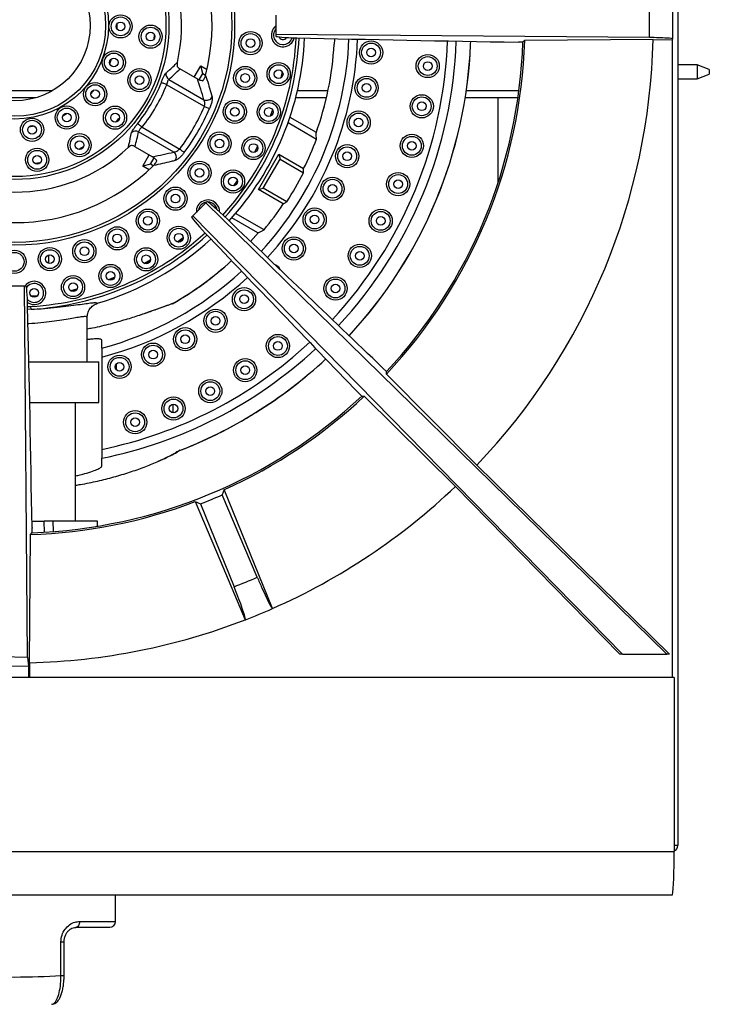
# Paper-space layout '英寸' of a CAD drawing. Units: inches. Extents: x 0 to 199, y 0 to 117.
# Drawn here: x 52 to 64, y 35 to 51 of the extents above; entities that cross this region are included whole.
import ezdxf

# ---------------------------------------------------------------- set-up
doc = ezdxf.new("R2010")
doc.units = ezdxf.units.IN
doc.header["$MEASUREMENT"] = 0

psp = doc.layouts.new('英寸')

# ---------------------------------------------------------------- linework, layer by layer
at = {"color": 7, "linetype": 'Continuous', "lineweight": 30, "ltscale": 10}
for p, q in [((63.532, 62.601), (63.532, 37.453)), ((56.716, 51.546), (56.716, 51.214)), ((63.052, 51.163), (63.052, 51.597)), ((63.446, 51.139), (63.446, 51.621)), ((54.025, 51.37), (54.024, 51.398)), ((54.024, 51.309), (54.025, 51.37)), ((54.654, 51.22), (54.646, 51.129)), ((56.716, 51.214), (56.716, 51.187)), ((63.052, 51.163), (56.716, 51.214)), ((56.716, 51.187), (56.716, 51.187)), ((56.883, 51.166), (56.882, 51.146)), ((63.111, 51.129), (60.935, 51.114)), ((63.111, 51.129), (63.434, 51.126)), ((63.434, 51.126), (63.445, 51.138)), ((63.434, 51.126), (63.434, 40.307)), ((60.018, 51.05), (60.02, 51.099)), ((60.904, 51.085), (60.827, 51.085)), ((60.935, 51.114), (60.904, 51.085)), ((53.898, 50.719), (53.929, 50.802)), ((55.384, 50.463), (55.09, 50.632)), ((55.332, 50.493), (55.443, 50.685)), ((55.478, 50.554), (55.443, 50.685)), ((55.443, 50.685), (55.549, 50.623)), ((63.857, 50.701), (63.532, 50.701)), ((64.064, 50.622), (63.857, 50.701)), ((63.857, 50.701), (63.857, 50.465)), ((54.476, 50.458), (54.477, 50.458)), ((55.416, 50.448), (55.478, 50.554)), ((55.478, 50.554), (55.525, 50.527)), ((56.82, 50.59), (56.8, 50.479)), ((63.532, 50.465), (63.857, 50.465)), ((63.857, 50.465), (64.064, 50.543)), ((64.064, 50.622), (64.064, 50.543)), ((55.503, 49.995), (54.864, 50.364)), ((54.9, 50.453), (55.497, 50.108)), ((52.638, 50.14), (51.936, 50.14)), ((57.573, 50.14), (57.052, 50.14)), ((60.82, 50.14), (59.926, 50.14)), ((60.481, 50.14), (60.481, 48.695)), ((53.103, 49.836), (53.18, 49.88)), ((56.955, 49.812), (57.397, 49.557)), ((54.447, 49.641), (55.086, 49.272)), ((56.923, 49.72), (57.405, 49.442)), ((54.985, 49.221), (54.388, 49.566)), ((54.328, 49.311), (54.622, 49.141)), ((56.403, 49.317), (56.352, 49.217)), ((54.459, 48.98), (54.569, 49.172)), ((54.589, 49.015), (54.651, 49.122)), ((56.419, 48.587), (56.764, 49.183)), ((56.764, 49.183), (56.786, 49.1)), ((56.764, 49.183), (57.186, 48.939)), ((52.722, 49.039), (52.632, 49.024)), ((54.589, 49.015), (54.459, 48.98)), ((54.565, 48.919), (54.459, 48.98)), ((54.637, 48.987), (54.589, 49.015)), ((56.502, 48.609), (56.786, 49.1)), ((56.786, 49.1), (57.185, 48.87)), ((56.061, 48.739), (55.995, 48.648)), ((56.419, 48.587), (56.502, 48.609)), ((56.842, 48.343), (56.419, 48.587)), ((56.901, 48.378), (56.502, 48.609)), ((55.53, 48.36), (55.307, 48.137)), ((55.53, 48.36), (55.55, 48.379)), ((63.344, 40.701), (55.53, 48.36)), ((55.55, 48.379), (55.55, 48.379)), ((55.288, 48.117), (55.307, 48.137)), ((55.288, 48.117), (55.288, 48.117)), ((55.307, 48.137), (62.595, 40.701)), ((56.516, 47.902), (56.034, 48.18)), ((56.412, 47.852), (55.971, 48.107)), ((56.423, 47.857), (56.288, 47.703)), ((55.143, 47.764), (55.053, 47.695)), ((52.861, 47.474), (52.861, 47.334)), ((54.587, 47.386), (54.489, 47.331)), ((52.121, 46.951), (52.453, 46.951)), ((52.504, 40.652), (52.453, 46.951)), ((52.453, 46.951), (52.48, 46.951)), ((52.676, 46.783), (52.568, 46.777)), ((53.342, 46.893), (53.232, 46.868)), ((53.693, 46.654), (53.693, 46.654)), ((52.567, 46.552), (52.564, 46.601)), ((53.517, 45.662), (53.517, 46.418)), ((53.763, 45.893), (53.763, 46.028)), ((52.529, 45.662), (53.714, 45.662)), ((53.714, 44.973), (53.714, 45.662)), ((53.763, 45.741), (53.763, 44.176)), ((54.009, 45.624), (54.009, 45.529)), ((58.528, 45.556), (58.535, 45.548)), ((58.589, 45.495), (58.535, 45.548)), ((58.59, 45.454), (58.589, 45.495)), ((60.121, 43.907), (58.59, 45.454)), ((58.117, 45.133), (58.172, 45.078)), ((52.543, 44.973), (53.714, 44.973)), ((53.32, 42.955), (53.32, 44.973)), ((58.172, 45.078), (58.213, 45.077)), ((58.213, 45.077), (59.76, 43.546)), ((54.971, 44.942), (54.971, 44.795)), ((55.03, 44.126), (55.03, 44.136)), ((53.763, 43.893), (53.763, 44.026)), ((60.121, 43.907), (63.392, 40.701)), ((55.842, 43.493), (55.808, 43.405)), ((56.661, 41.476), (55.842, 43.493)), ((62.548, 40.701), (59.76, 43.546)), ((55.35, 43.289), (55.437, 43.251)), ((56.4, 42.007), (55.808, 43.405)), ((55.437, 43.251), (56.007, 41.844)), ((52.58, 42.955), (52.785, 42.955)), ((52.939, 42.955), (52.785, 42.955)), ((52.943, 42.783), (52.939, 42.955)), ((53.692, 42.955), (52.939, 42.955)), ((53.694, 42.873), (53.692, 42.955)), ((52.582, 42.849), (52.582, 42.838)), ((52.582, 42.763), (52.582, 42.838)), ((52.538, 40.556), (52.553, 42.732)), ((52.553, 42.732), (52.582, 42.763)), ((52.07, 40.66), (52.504, 40.652)), ((52.504, 40.652), (52.521, 40.496)), ((62.595, 40.701), (62.548, 40.701)), ((62.595, 40.701), (63.344, 40.701)), ((63.392, 40.701), (63.344, 40.701)), ((52.521, 40.496), (52.052, 40.492)), ((52.521, 40.496), (52.522, 40.307)), ((52.538, 40.556), (52.54, 40.307)), ((63.47, 40.307), (41.104, 40.307)), ((63.47, 40.307), (63.47, 37.354)), ((63.532, 37.453), (63.47, 37.453)), ((41.104, 37.354), (63.47, 37.354)), ((41.133, 36.616), (63.441, 36.616)), ((53.997, 36.164), (53.997, 36.616)), ((53.899, 36.065), (53.322, 36.065)), ((53.072, 35.246), (53.072, 35.819)), ((53.125, 35.246), (53.125, 35.819))]:
    psp.add_line(p, q, dxfattribs=at)
at = {"color": 8, "linetype": 'Continuous', "lineweight": 30, "ltscale": 10}
for p, q in [((60.017, 51.05), (60.019, 51.099)), ((51.646, 50.263), (52.928, 50.263)), ((57.082, 50.263), (57.6, 50.263)), ((59.945, 50.263), (60.837, 50.263)), ((56.424, 47.858), (56.288, 47.703)), ((52.567, 46.552), (52.509, 46.55)), ((52.511, 46.601), (52.564, 46.601)), ((53.386, 36.164), (53.997, 36.164)), ((53.072, 35.819), (53.125, 35.819)), ((53.072, 35.246), (53.125, 35.246))]:
    psp.add_line(p, q, dxfattribs=at)
at = {"color": 7, "linetype": 'Continuous', "lineweight": 30, "ltscale": 100}
for p, q in [((56.659, 41.475), (56.661, 41.476)), ((56.197, 41.284), (56.199, 41.285))]:
    psp.add_line(p, q, dxfattribs=at)
at = {"color": 7, "linetype": 'Continuous', "lineweight": 30, "ltscale": 10, "flags": 128}
for points in [[(56.887, 51.151), (56.888, 51.164), (56.888, 51.166)], [(57.709, 51.145), (57.709, 51.13), (57.704, 51.05)], [(54.864, 50.364), (54.848, 50.37), (54.832, 50.376), (54.818, 50.382), (54.804, 50.387), (54.793, 50.392), (54.784, 50.395), (54.777, 50.398), (54.774, 50.399)], [(53.578, 50.207), (53.618, 50.253), (53.636, 50.275)], [(55.503, 49.995), (55.518, 49.988), (55.533, 49.982), (55.547, 49.976), (55.56, 49.971), (55.571, 49.966), (55.58, 49.962), (55.587, 49.959), (55.591, 49.957)], [(54.062, 49.798), (54.038, 49.771), (54, 49.731)], [(56.659, 49.938), (56.627, 49.847), (56.622, 49.831)], [(52.529, 49.649), (52.589, 49.659), (52.616, 49.664)], [(54.447, 49.641), (54.434, 49.652), (54.42, 49.663), (54.408, 49.673), (54.397, 49.682), (54.388, 49.689), (54.38, 49.695), (54.374, 49.7), (54.371, 49.702)], [(53.455, 49.307), (53.384, 49.268), (53.375, 49.263)], [(55.086, 49.272), (55.099, 49.263), (55.112, 49.253), (55.124, 49.244), (55.135, 49.236), (55.145, 49.229), (55.153, 49.223), (55.159, 49.218), (55.163, 49.215)], [(56.764, 47.267), (56.718, 47.303), (56.695, 47.315)], [(56.798, 47.216), (56.797, 47.218), (56.764, 47.267)], [(53.983, 47.094), (53.956, 47.084), (53.877, 47.054)], [(55.35, 43.289), (55.773, 42.288), (56.197, 41.284)], [(53.386, 36.164), (53.384, 36.144), (53.381, 36.126), (53.375, 36.109), (53.367, 36.094), (53.358, 36.082), (53.347, 36.073), (53.335, 36.067), (53.322, 36.065)]]:
    psp.add_lwpolyline(points, dxfattribs=at)
at = {"color": 8, "linetype": 'Continuous', "lineweight": 30, "ltscale": 10, "flags": 128}
psp.add_lwpolyline([(57.71, 51.145), (57.709, 51.13), (57.705, 51.05)], dxfattribs=at)
at = {"color": 7, "linetype": 'Continuous', "lineweight": 30, "ltscale": 100}
for centre, radius in [((52.287, 51.37), 3.73), ((52.287, 51.37), 3.682), ((52.287, 51.37), 2.615), ((52.287, 51.37), 2.566), ((52.287, 51.37), 1.591), ((52.287, 51.37), 1.543), ((52.287, 51.37), 1.28), ((54.083, 51.353), 0.197), ((54.083, 51.353), 0.16), ((54.083, 51.353), 0.0738), ((54.592, 51.179), 0.197), ((54.592, 51.179), 0.16), ((54.592, 51.179), 0.0738), ((56.286, 51.07), 0.197), ((56.286, 51.07), 0.16), ((56.286, 51.07), 0.0738), ((58.33, 50.909), 0.197), ((58.33, 50.909), 0.16), ((58.33, 50.909), 0.0738), ((53.969, 50.74), 0.197), ((53.969, 50.74), 0.16), ((53.969, 50.74), 0.0738), ((59.29, 50.68), 0.197), ((59.29, 50.68), 0.16), ((54.405, 50.441), 0.197), ((56.197, 50.477), 0.197), ((56.197, 50.477), 0.16), ((56.763, 50.543), 0.197), ((56.763, 50.543), 0.16), ((59.29, 50.68), 0.0738), ((54.405, 50.441), 0.16), ((54.405, 50.441), 0.0738), ((56.197, 50.477), 0.0738), ((56.763, 50.543), 0.0738), ((58.254, 50.31), 0.197), ((58.254, 50.31), 0.16), ((53.652, 50.203), 0.197), ((53.652, 50.203), 0.16), ((58.254, 50.31), 0.0738), ((53.652, 50.203), 0.0738), ((59.189, 49.997), 0.197), ((59.189, 49.997), 0.16), ((53.17, 49.806), 0.197), ((53.17, 49.806), 0.16), ((53.989, 49.804), 0.197), ((53.989, 49.804), 0.16), ((56.02, 49.904), 0.197), ((56.02, 49.904), 0.16), ((56.02, 49.904), 0.0738), ((56.595, 49.9), 0.197), ((56.595, 49.9), 0.16), ((56.595, 49.9), 0.0738), ((59.189, 49.997), 0.0738), ((52.582, 49.599), 0.197), ((53.17, 49.806), 0.0738), ((53.989, 49.804), 0.0738), ((58.119, 49.721), 0.197), ((58.119, 49.721), 0.16), ((58.119, 49.721), 0.0738), ((52.582, 49.599), 0.16), ((52.582, 49.599), 0.0738), ((53.388, 49.336), 0.197), ((53.388, 49.336), 0.16), ((55.76, 49.364), 0.197), ((55.76, 49.364), 0.16), ((56.335, 49.289), 0.197), ((59.021, 49.327), 0.197), ((59.021, 49.327), 0.16), ((53.388, 49.336), 0.0738), ((55.76, 49.364), 0.0738), ((56.335, 49.289), 0.16), ((56.335, 49.289), 0.0738), ((57.925, 49.149), 0.197), ((57.925, 49.149), 0.16), ((59.021, 49.327), 0.0738), ((52.668, 49.089), 0.197), ((52.668, 49.089), 0.16), ((52.668, 49.089), 0.0738), ((57.925, 49.149), 0.0738), ((55.422, 48.869), 0.197), ((55.422, 48.869), 0.16), ((55.422, 48.869), 0.0738), ((55.989, 48.721), 0.197), ((55.989, 48.721), 0.16), ((55.989, 48.721), 0.0738), ((57.676, 48.598), 0.197), ((58.789, 48.677), 0.197), ((58.789, 48.677), 0.16), ((55.014, 48.43), 0.197), ((57.676, 48.598), 0.16), ((57.676, 48.598), 0.0738), ((58.789, 48.677), 0.0738), ((55.014, 48.43), 0.16), ((55.014, 48.43), 0.0738), ((54.546, 48.056), 0.197), ((54.546, 48.056), 0.16), ((54.546, 48.056), 0.0738), ((57.373, 48.075), 0.197), ((57.373, 48.075), 0.16), ((57.373, 48.075), 0.0738), ((58.493, 48.053), 0.197), ((58.493, 48.053), 0.16), ((58.493, 48.053), 0.0738), ((54.027, 47.756), 0.197), ((55.069, 47.767), 0.197), ((54.027, 47.756), 0.16), ((54.027, 47.756), 0.0738), ((55.069, 47.767), 0.16), ((55.069, 47.767), 0.0738), ((57.02, 47.585), 0.197), ((53.469, 47.537), 0.197), ((53.469, 47.537), 0.16), ((57.02, 47.585), 0.16), ((57.02, 47.585), 0.0738), ((58.138, 47.46), 0.197), ((58.138, 47.46), 0.16), ((52.286, 47.359), 0.197), ((52.286, 47.359), 0.16), ((52.884, 47.404), 0.197), ((52.884, 47.404), 0.16), ((52.884, 47.404), 0.0738), ((53.469, 47.537), 0.0738), ((54.515, 47.4), 0.197), ((54.515, 47.4), 0.16), ((54.515, 47.4), 0.0738), ((58.138, 47.46), 0.0738), ((53.913, 47.118), 0.197), ((53.277, 46.927), 0.197), ((53.913, 47.118), 0.16), ((53.913, 47.118), 0.0738), ((53.277, 46.927), 0.16), ((53.277, 46.927), 0.0738), ((57.727, 46.906), 0.197), ((57.727, 46.906), 0.16), ((57.727, 46.906), 0.0738), ((52.619, 46.83), 0.0738), ((56.176, 46.723), 0.197), ((56.176, 46.723), 0.16), ((56.176, 46.723), 0.0738), ((55.694, 46.358), 0.197), ((55.694, 46.358), 0.16), ((55.694, 46.358), 0.0738), ((55.178, 46.044), 0.197), ((55.178, 46.044), 0.16), ((55.178, 46.044), 0.0738), ((56.751, 45.93), 0.197), ((54.634, 45.783), 0.197), ((56.751, 45.93), 0.16), ((56.751, 45.93), 0.0738), ((54.634, 45.783), 0.16), ((54.634, 45.783), 0.0738), ((54.066, 45.577), 0.197), ((54.066, 45.577), 0.16), ((54.066, 45.577), 0.0738), ((56.197, 45.519), 0.197), ((56.197, 45.519), 0.16), ((56.197, 45.519), 0.0738), ((55.604, 45.164), 0.197), ((55.604, 45.164), 0.16), ((55.604, 45.164), 0.0738), ((54.98, 44.869), 0.197), ((54.98, 44.869), 0.16), ((54.98, 44.869), 0.0738), ((54.33, 44.636), 0.197), ((54.33, 44.636), 0.16), ((54.33, 44.636), 0.0738)]:
    psp.add_circle(centre, radius, dxfattribs=at)
for centre, radius, start, end in [((52.287, 51.37), 3.346, 345.3178, 74.6822), ((52.287, 51.37), 2.83, 347.1038, 72.8962), ((56.836, 51.204), 0.197, 127.6545, 347.2539), ((56.836, 51.204), 0.16, 138.7531, 267.904), ((52.287, 51.37), 4.921, 317.6076, 357.5067), ((56.836, 51.204), 0.0738, 203.0271, 259.532), ((56.836, 51.204), 0.0738, 259.532, 328.6034), ((56.836, 51.204), 0.16, 267.904, 344.6826), ((52.287, 51.38), 10.827, 316.3526, 358.6702), ((52.287, 51.37), 5.427, 340.344, 356.6213), ((52.287, 51.37), 5.427, 340.3308, 356.6211), ((52.287, 51.37), 7.738, 317.1213, 357.6302), ((52.287, 51.38), 8.623, 316.9631, 358.037), ((52.287, 51.38), 8.652, 316.7649, 358.2356), ((54.952, 50.539), 0.1, 165.3838, 238.997), ((52.287, 51.37), 4.606, 348.8967, 350.1673), ((52.287, 51.37), 2.67, 321.3294, 338.6706), ((52.287, 51.37), 2.767, 321.3294, 338.6706), ((55.541, 50.202), 0.103, 244.6609, 334.9518), ((52.287, 51.37), 3.498, 323.1516, 336.8484), ((52.287, 51.37), 3.594, 323.1516, 336.8484), ((52.287, 51.37), 4.606, 340.5247, 341.7953), ((54.339, 49.478), 0.1, 61.003, 134.6161), ((52.287, 51.37), 2.83, 227.1038, 312.8962), ((52.287, 51.37), 4.606, 332.1527, 333.4233), ((52.287, 51.37), 5.469, 333.6112, 339.3523), ((54.926, 49.137), 0.103, 325.0483, 55.339), ((52.287, 51.37), 3.346, 225.3178, 314.6822), ((52.287, 51.37), 5.499, 327.0425, 332.9575), ((52.287, 51.37), 4.606, 323.7807, 325.0513), ((55.564, 48.211), 0.197, 46.044, 183.8916), ((55.564, 48.211), 0.16, 99.0191, 170.9809), ((55.564, 48.211), 0.16, 11.1178, 88.2008), ((55.564, 48.211), 0.197, 358.2866, 46.044), ((52.287, 51.37), 5.469, 320.6477, 326.3888), ((52.287, 51.37), 4.921, 286.6032, 312.5545), ((52.287, 51.37), 4.606, 307.0367, 308.3073), ((52.287, 51.37), 4.606, 298.6647, 299.9353), ((52.287, 51.37), 5.427, 299.6043, 312.6525), ((52.619, 46.83), 0.197, 4.184, 142.1665), ((52.619, 46.83), 0.16, 223.9635, 144.4442), ((52.287, 51.37), 4.606, 290.2927, 291.5633), ((52.619, 46.83), 0.197, 234.8642, 4.184), ((52.287, 51.37), 4.606, 281.9207, 283.1913), ((52.287, 51.37), 7.738, 290.8593, 312.9818), ((52.287, 51.38), 8.623, 271.963, 313.0369), ((52.287, 51.38), 8.652, 294.2644, 313.2351), ((52.287, 51.38), 10.827, 293.8298, 313.6474), ((52.287, 51.38), 8.652, 271.7644, 290.7356), ((52.287, 51.38), 8.718, 291.1807, 293.8193), ((52.287, 51.38), 10.236, 291.3078, 293.6922), ((52.287, 51.38), 10.827, 291.1838, 293.8162), ((52.287, 51.38), 10.827, 271.3298, 291.1702), ((63.434, 37.453), 0.0984, 291.5218, 0), ((53.899, 36.164), 0.0984, 270, 0)]:
    psp.add_arc(centre, radius, start, end, dxfattribs=at)
at = {"color": 8, "linetype": 'Continuous', "lineweight": 30, "ltscale": 100}
for radius, start, end in [(4.777, 317.6432, 357.4713), (4.826, 317.6309, 357.4835), (5.673, 317.4449, 357.6688), (5.82, 317.4168, 357.6969), (7.344, 317.1735, 357.9395), (7.492, 317.1535, 357.9594), (7.737, 317.1213, 357.6304), (4.777, 273.3235, 312.5237), (4.826, 273.3235, 312.5343), (5.427, 299.5194, 312.6526), (5.673, 285.0851, 312.6956), (5.82, 284.6952, 312.7202), (7.344, 281.5966, 312.9351), (7.492, 281.3659, 312.9529), (7.737, 290.769, 312.9817)]:
    psp.add_arc((52.287, 51.37), radius, start, end, dxfattribs=at)
at = {"color": 7, "linetype": 'Continuous', "lineweight": 30, "ltscale": 100}
for centre, major_axis, ratio, start_param, end_param in [((57.208, 51.183), (0.492, -0.004), 0.052406, 3.142017, 4.433085), ((65.632, 52.652), (31.004, -0.251), 0.052406, 4.433085, 4.557183), ((63.052, 51.142), (0.394, -0.003), 0.052406, 6.23125, 7.854406), ((53.194, 52.941), (1.749, 3.03), 0.83814, 4.331262, 4.407402), ((46.212, 40.848), (7.104, 12.304), 0.52922, 5.812378, 5.852915), ((51.38, 49.8), (1.749, 3.03), 0.83814, 5.017376, 5.093515), ((50.342, 48.001), (3.92, 6.79), 0.868224, 5.381526, 5.383307), ((50.342, 48.001), (3.92, 6.79), 0.868224, 5.367858, 5.381526), ((58.362, 61.892), (7.104, 12.304), 0.52922, 3.571863, 3.6124), ((50.431, 48.155), (3.741, 6.48), 0.868224, 5.275826, 5.285458), ((55.901, 48.035), (0.351, -0.344), 0.052405, 1.849998, 3.141067), ((54.143, 54.585), (3.741, 6.48), 0.868224, 4.13932, 4.148952), ((55.632, 47.766), (-0.344, 0.351), 0.052405, 0.000526, 1.291595), ((60.831, 41.051), (22.143, -21.703), 0.052405, 1.726179, 1.849998), ((62.616, 42.836), (-21.703, 22.143), 0.052405, 1.291595, 1.415692), ((54.232, 54.739), (3.92, 6.79), 0.868224, 4.041471, 4.043252), ((54.232, 54.739), (3.92, 6.79), 0.868224, 4.043252, 4.05692), ((52.484, 46.459), (-0.004, 0.492), 0.052406, 4.991693, 6.282761), ((51.015, 38.035), (-0.251, 31.004), 0.052406, 4.867874, 4.991693), ((63.429, 37.354), (0, 0.774), 0.052408, 3.446891, 4.712389), ((52.287, 35.433), (1.71, 0), 0.122975, 4.23552, 5.189258)]:
    psp.add_ellipse(centre, major_axis=major_axis, ratio=ratio, start_param=start_param, end_param=end_param, dxfattribs=at)
at = {"color": 7, "linetype": 'Continuous', "lineweight": 30, "ltscale": 10}
for points, knots in [([(54.855, 50.564), (54.868, 50.576), (54.934, 50.632), (54.996, 50.692), (55.045, 50.739)], [0, 0, 0, 0, 0.205282, 1, 1, 1, 1]), ([(55.045, 50.739), (55.044, 50.733), (55.041, 50.718), (55.04, 50.696), (55.041, 50.682), (55.041, 50.674)], [0, 0, 0, 0, 0.227698, 0.561747, 1, 1, 1, 1]), ([(55.041, 50.674), (55.044, 50.67), (55.052, 50.661), (55.068, 50.647), (55.082, 50.637), (55.089, 50.633), (55.09, 50.632)], [0, 0, 0, 0, 0.301359, 0.702123, 0.943066, 1, 1, 1, 1]), ([(54.774, 50.399), (54.781, 50.418), (54.797, 50.457), (54.819, 50.507), (54.84, 50.547), (54.85, 50.558), (54.855, 50.564)], [0, 0, 0, 0, 0.242092, 0.492526, 0.744894, 1, 1, 1, 1]), ([(55.384, 50.463), (55.387, 50.461), (55.396, 50.456), (55.417, 50.446), (55.448, 50.436), (55.468, 50.432), (55.479, 50.43)], [0, 0, 0, 0, 0.061749, 0.254422, 0.578197, 1, 1, 1, 1]), ([(55.479, 50.43), (55.481, 50.433), (55.492, 50.448), (55.507, 50.474), (55.52, 50.506), (55.523, 50.518), (55.524, 50.522)], [0, 0, 0, 0, 0.138184, 0.698058, 0.902016, 1, 1, 1, 1]), ([(55.524, 50.522), (55.532, 50.498), (55.573, 50.374), (55.607, 50.254), (55.634, 50.158)], [0, 0, 0, 0, 0.198523, 1, 1, 1, 1]), ([(54.9, 50.453), (54.897, 50.45), (54.891, 50.445), (54.881, 50.423), (54.872, 50.396), (54.867, 50.374), (54.864, 50.364)], [0, 0, 0, 0, 0.249241, 0.497961, 0.750558, 1, 1, 1, 1]), ([(55.634, 50.158), (55.636, 50.149), (55.638, 50.13), (55.632, 50.081), (55.617, 50.021), (55.6, 49.979), (55.591, 49.957)], [0, 0, 0, 0, 0.2300067, 0.4906186, 0.7444611, 1, 1, 1, 1]), ([(55.503, 49.995), (55.506, 50.006), (55.511, 50.029), (55.511, 50.062), (55.506, 50.09), (55.5, 50.103), (55.497, 50.108)], [0, 0, 0, 0, 0.242883, 0.494828, 0.762032, 1, 1, 1, 1]), ([(54.269, 49.55), (54.271, 49.556), (54.275, 49.569), (54.298, 49.605), (54.331, 49.651), (54.358, 49.685), (54.371, 49.702)], [0, 0, 0, 0, 0.226732, 0.484882, 0.74351, 1, 1, 1, 1]), ([(54.447, 49.641), (54.439, 49.633), (54.422, 49.618), (54.402, 49.595), (54.39, 49.577), (54.389, 49.569), (54.388, 49.566)], [0, 0, 0, 0, 0.264135, 0.524503, 0.778444, 1, 1, 1, 1]), ([(54.213, 49.297), (54.217, 49.314), (54.238, 49.397), (54.255, 49.482), (54.269, 49.55)], [0, 0, 0, 0, 0.205281, 1, 1, 1, 1]), ([(54.267, 49.334), (54.257, 49.328), (54.242, 49.32), (54.223, 49.306), (54.215, 49.299), (54.213, 49.297)], [0, 0, 0, 0, 0.635933, 0.875181, 1, 1, 1, 1]), ([(54.328, 49.311), (54.322, 49.314), (54.31, 49.321), (54.288, 49.329), (54.275, 49.332), (54.267, 49.334)], [0, 0, 0, 0, 0.22556, 0.526232, 1, 1, 1, 1]), ([(54.697, 49.076), (54.696, 49.077), (54.691, 49.083), (54.678, 49.098), (54.659, 49.116), (54.637, 49.132), (54.626, 49.139), (54.622, 49.141)], [0, 0, 0, 0, 0.061742, 0.309132, 0.684586, 0.890831, 1, 1, 1, 1]), ([(54.985, 49.221), (54.992, 49.222), (55.008, 49.222), (55.038, 49.234), (55.065, 49.252), (55.08, 49.267), (55.086, 49.272)], [0, 0, 0, 0, 0.278039, 0.554773, 0.821822, 1, 1, 1, 1]), ([(55.163, 49.215), (55.152, 49.202), (55.127, 49.169), (55.085, 49.126), (55.041, 49.09), (55.021, 49.082), (55.011, 49.078)], [0, 0, 0, 0, 0.188501, 0.460204, 0.731261, 1, 1, 1, 1]), ([(55.011, 49.078), (54.987, 49.071), (54.867, 49.04), (54.741, 49.013), (54.64, 48.991)], [0, 0, 0, 0, 0.198523, 1, 1, 1, 1]), ([(54.64, 48.991), (54.645, 48.996), (54.657, 49.009), (54.677, 49.037), (54.69, 49.06), (54.697, 49.074), (54.697, 49.076)], [0, 0, 0, 0, 0.15815, 0.420537, 0.923689, 1, 1, 1, 1]), ([(53.517, 46.417), (53.517, 46.418), (53.517, 46.44), (53.524, 46.49), (53.558, 46.561), (53.616, 46.623), (53.667, 46.644), (53.693, 46.654)], [0, 0, 0, 0, 0.0048726, 0.2130174, 0.4757609, 0.7378688, 1, 1, 1, 1]), ([(54.975, 46.653), (54.966, 46.65), (54.926, 46.636), (54.841, 46.605), (54.721, 46.561), (54.588, 46.514), (54.488, 46.479), (54.429, 46.459), (54.421, 46.457)], [0, 0, 0, 0, 0.062188, 0.289983, 0.516471, 0.742423, 0.967473, 1, 1, 1, 1]), ([(52.567, 46.552), (52.644, 46.557), (52.798, 46.565), (53.008, 46.586), (53.144, 46.602), (53.2, 46.609), (53.201, 46.61)], [0, 0, 0, 0, 0.330003, 0.660103, 0.990793, 1, 1, 1, 1]), ([(54.403, 46.449), (54.401, 46.449), (54.33, 46.425), (54.166, 46.374), (53.903, 46.301), (53.685, 46.246), (53.548, 46.222), (53.517, 46.216)], [0, 0, 0, 0, 0.004913, 0.300525, 0.595298, 0.910183, 1, 1, 1, 1]), ([(53.763, 46.028), (53.76, 46.034), (53.752, 46.047), (53.69, 46.051), (53.612, 46.048), (53.542, 46.041), (53.517, 46.039)], [0, 0, 0, 0, 0.281848, 0.563693, 0.845403, 1, 1, 1, 1]), ([(53.763, 45.893), (53.763, 45.892), (53.763, 45.889), (53.763, 45.876), (53.763, 45.85), (53.763, 45.807), (53.763, 45.769), (53.763, 45.746), (53.763, 45.741)], [0, 0, 0, 0, 0.1204602, 0.2441982, 0.4697304, 0.6950378, 0.9259761, 1, 1, 1, 1]), ([(53.763, 44.176), (53.763, 44.166), (53.763, 44.14), (53.763, 44.098), (53.763, 44.058), (53.763, 44.033), (53.763, 44.028), (53.763, 44.026)], [0, 0, 0, 0, 0.127405, 0.36159, 0.593976, 0.822294, 1, 1, 1, 1]), ([(54.723, 43.974), (54.738, 43.98), (54.799, 44.006), (54.896, 44.053), (54.991, 44.1), (55.038, 44.127), (55.051, 44.134)], [0, 0, 0, 0, 0.117584, 0.481986, 0.862021, 1, 1, 1, 1]), ([(55.085, 44.163), (55.077, 44.154), (55.061, 44.138), (55.04, 44.129), (55.031, 44.126), (55.03, 44.126)], [0, 0, 0, 0, 0.5437977, 0.9888502, 1, 1, 1, 1]), ([(55.03, 44.136), (55.031, 44.136), (55.035, 44.137), (55.038, 44.139), (55.042, 44.14)], [0, 0, 0, 0, 0.0310441, 1, 1, 1, 1]), ([(53.32, 43.567), (53.348, 43.572), (53.477, 43.591), (53.696, 43.637), (53.976, 43.707), (54.239, 43.787), (54.486, 43.874), (54.629, 43.935), (54.701, 43.965)], [0, 0, 0, 0, 0.0498104, 0.2354075, 0.4205143, 0.6134879, 0.8069946, 1, 1, 1, 1]), ([(53.32, 43.726), (53.333, 43.729), (53.408, 43.744), (53.517, 43.775), (53.641, 43.815), (53.723, 43.852), (53.759, 43.878), (53.762, 43.889), (53.763, 43.893)], [0, 0, 0, 0, 0.041372, 0.25532, 0.469263, 0.685177, 0.901063, 1, 1, 1, 1]), ([(52.794, 42.779), (52.793, 42.788), (52.791, 42.847), (52.788, 42.905), (52.785, 42.955)], [0, 0, 0, 0, 0.155634, 1, 1, 1, 1]), ([(56.4, 42.007), (56.426, 41.946), (56.479, 41.824), (56.552, 41.663), (56.612, 41.543), (56.647, 41.481), (56.656, 41.477), (56.659, 41.475)], [0, 0, 0, 0, 0.214293, 0.428587, 0.642924, 0.857477, 1, 1, 1, 1]), ([(56.199, 41.285), (56.2, 41.292), (56.202, 41.303), (56.186, 41.357), (56.164, 41.427), (56.122, 41.547), (56.064, 41.701), (56.023, 41.803), (56.007, 41.844)], [0, 0, 0, 0, 0.214786, 0.322561, 0.430335, 0.644931, 0.859251, 1, 1, 1, 1]), ([(53.072, 35.819), (53.075, 35.857), (53.083, 35.935), (53.138, 36.037), (53.217, 36.114), (53.304, 36.157), (53.361, 36.161), (53.386, 36.164)], [0, 0, 0, 0, 0.202649, 0.4079224, 0.6167625, 0.8296363, 1, 1, 1, 1]), ([(53.127, 35.819), (53.127, 35.832), (53.126, 35.864), (53.14, 35.916), (53.165, 35.968), (53.2, 36.011), (53.239, 36.042), (53.28, 36.06), (53.308, 36.067), (53.321, 36.065), (53.322, 36.065)], [0, 0, 0, 0, 0.090835, 0.235815, 0.381676, 0.527949, 0.675038, 0.824913, 0.982323, 1, 1, 1, 1]), ([(52.915, 34.76), (52.919, 34.76), (52.938, 34.759), (52.969, 34.774), (53.004, 34.798), (53.033, 34.832), (53.06, 34.879), (53.084, 34.94), (53.103, 35.013), (53.116, 35.092), (53.124, 35.171), (53.125, 35.222), (53.125, 35.246)], [0, 0, 0, 0, 0.024745, 0.108475, 0.191761, 0.283187, 0.396231, 0.526413, 0.654682, 0.77911, 0.899795, 1, 1, 1, 1])]:
    psp.add_open_spline(points, degree=3, knots=knots, dxfattribs=at)
at = {"color": 8, "linetype": 'Continuous', "lineweight": 30, "ltscale": 10}
for points, knots in [([(53.201, 46.61), (53.256, 46.617), (53.368, 46.632), (53.498, 46.651), (53.604, 46.664), (53.676, 46.668), (53.687, 46.659), (53.693, 46.654)], [0, 0, 0, 0, 0.186876, 0.376738, 0.566606, 0.783299, 1, 1, 1, 1]), ([(54.961, 46.647), (54.91, 46.629), (54.807, 46.592), (54.619, 46.523), (54.473, 46.473), (54.403, 46.449)], [0, 0, 0, 0, 0.339297, 0.678647, 1, 1, 1, 1]), ([(53.517, 46.417), (53.517, 46.419), (53.516, 46.426), (53.495, 46.431), (53.437, 46.427), (53.347, 46.413), (53.231, 46.393), (53.087, 46.368), (52.92, 46.343), (52.732, 46.322), (52.594, 46.309), (52.519, 46.307), (52.514, 46.307)], [0, 0, 0, 0, 0.036584, 0.153117, 0.273263, 0.388299, 0.506541, 0.624948, 0.746636, 0.867226, 0.991433, 1, 1, 1, 1]), ([(54.701, 43.965), (54.762, 43.992), (54.883, 44.047), (54.981, 44.1), (55.03, 44.126)], [0, 0, 0, 0, 0.500011, 1, 1, 1, 1]), ([(52.914, 34.765), (52.922, 34.764), (52.949, 34.761), (52.992, 34.815), (53.036, 34.92), (53.065, 35.063), (53.072, 35.178), (53.072, 35.239), (53.072, 35.246)], [0, 0, 0, 0, 0.0951446, 0.3194012, 0.5394121, 0.7566365, 0.9735415, 1, 1, 1, 1])]:
    psp.add_open_spline(points, degree=3, knots=knots, dxfattribs=at)

doc.saveas('drawing.dxf')
